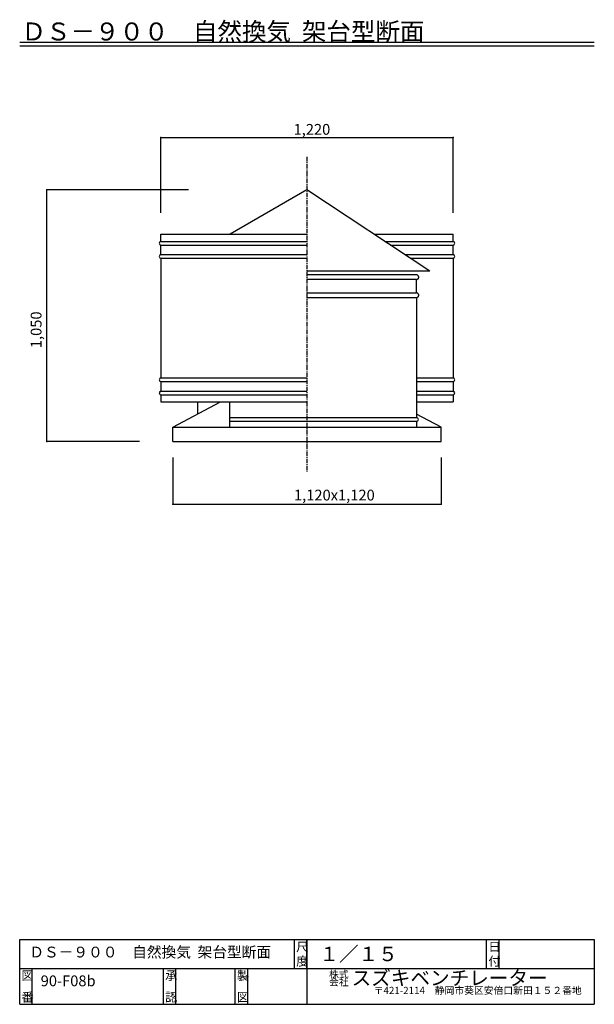
# Model space of a CAD drawing. Extents: x 250 to 1850, y 90 to 2831.
import ezdxf

# ---------------------------------------------------------------- set-up
doc = ezdxf.new("R2010")
doc.units = 0
doc.linetypes.add('CENTER2', pattern=[20, 12.5, -2.5, 2.5, -2.5])
for name, color, linetype in [('1-1', 7, 'CONTINUOUS'), ('1-2', 7, 'CONTINUOUS'), ('1-5', 7, 'CONTINUOUS'), ('1-8', 7, 'CONTINUOUS'), ('1-d', 7, 'CONTINUOUS')]:
    doc.layers.add(name, color=color, linetype=linetype)
doc.styles.get("Standard").update_dxf_attribs({"font": 'TXT', "bigfont": 'BIGFONT'})

msp = doc.modelspace()

# ---------------------------------------------------------------- linework, layer by layer
at = {"layer": '1-1', "color": 7, "linetype": 'CENTER2'}
msp.add_line((1050, 2448.6487), (1050, 1572.973), dxfattribs=at)
at = {"layer": '1-2', "color": 3, "linetype": 'CONTINUOUS'}
for p, q in [((1050, 2356.656), (836.3814, 2233.3231)), ((1392.4355, 2130.3914), (1050, 2356.656)), ((643.3333, 2233.3231), (1050, 2233.3231)), ((643.3333, 2213.3226), (643.3333, 2233.3231)), ((1236.6555, 2233.3231), (1456.6668, 2233.3231)), ((1456.6654, 2213.3226), (1456.6654, 2233.3231)), ((643.3333, 2213.3226), (1050, 2213.3226)), ((643.3333, 2176.6559), (643.3333, 2203.3225)), ((643.3333, 2203.3225), (1050, 2203.3225)), ((1266.9253, 2213.3226), (1456.6654, 2213.3226)), ((1282.0592, 2203.3225), (1456.6654, 2203.3225)), ((1456.6654, 2176.6559), (1456.6654, 2203.3225)), ((643.3333, 2176.6559), (1050, 2176.6559)), ((643.3333, 2166.6559), (643.3333, 1833.3233)), ((643.3333, 2166.6559), (1050, 2166.6559)), ((1322.4172, 2176.6559), (1456.6654, 2176.6559)), ((1337.5514, 2166.6559), (1456.6654, 2166.6559)), ((1456.6668, 2166.6559), (1456.6668, 1833.3233)), ((1392.4355, 2130.3914), (1050, 2130.3914)), ((1354.9999, 2120.3913), (1050, 2120.3913)), ((1356.0756, 2120.2925), (1354.9999, 2120.3913)), ((1357.1185, 2119.9993), (1356.0756, 2120.2925)), ((1358.0971, 2119.5204), (1357.1185, 2119.9993)), ((1358.9816, 2118.8706), (1358.0971, 2119.5204)), ((1359.7451, 2118.0694), (1358.9816, 2118.8706)), ((1360.3645, 2117.1413), (1359.7451, 2118.0694)), ((1359.7451, 2109.7133), (1360.3645, 2110.6414)), ((1360.8208, 2116.1144), (1360.3645, 2117.1413)), ((1360.3645, 2110.6414), (1360.8208, 2111.6682)), ((1361.1002, 2115.02), (1360.8208, 2116.1144)), ((1360.8208, 2111.6682), (1361.1002, 2112.7626)), ((1361.1943, 2113.8913), (1361.1002, 2115.02)), ((1361.1002, 2112.7626), (1361.1943, 2113.8913)), ((1354.9999, 2107.3913), (1050, 2107.3913)), ((1354.9999, 2107.3914), (1356.0756, 2107.4901)), ((1354.9999, 2070.2256), (1354.9999, 2107.3911)), ((1356.0756, 2107.4901), (1357.1185, 2107.7834)), ((1357.1185, 2107.7834), (1358.0971, 2108.2622)), ((1358.0971, 2108.2622), (1358.9816, 2108.9121)), ((1358.9816, 2108.9121), (1359.7451, 2109.7133)), ((1050, 2070.2254), (1354.9999, 2070.2254)), ((1050, 2057.2254), (1354.9999, 2057.2254)), ((1356.0756, 2070.1268), (1354.9999, 2070.2256)), ((1354.9999, 2057.2257), (1356.0756, 2057.3244)), ((1354.9999, 2057.2254), (1354.9999, 1722.9902)), ((1357.1185, 2069.8336), (1356.0756, 2070.1268)), ((1356.0756, 2057.3244), (1357.1185, 2057.6177)), ((1358.0971, 2069.3547), (1357.1185, 2069.8336)), ((1357.1185, 2057.6177), (1358.0971, 2058.0965)), ((1358.9816, 2068.7049), (1358.0971, 2069.3547)), ((1358.0971, 2058.0965), (1358.9816, 2058.7464)), ((1359.7451, 2067.9037), (1358.9816, 2068.7049)), ((1358.9816, 2058.7464), (1359.7451, 2059.5475)), ((1360.3645, 2066.9756), (1359.7451, 2067.9037)), ((1359.7451, 2059.5475), (1360.3645, 2060.4757)), ((1360.8208, 2065.9487), (1360.3645, 2066.9756)), ((1360.3645, 2060.4757), (1360.8208, 2061.5025)), ((1361.1002, 2064.8543), (1360.8208, 2065.9487)), ((1360.8208, 2061.5025), (1361.1002, 2062.5969)), ((1361.1943, 2063.7256), (1361.1002, 2064.8543)), ((1361.1002, 2062.5969), (1361.1943, 2063.7256)), ((643.3333, 1833.3233), (1050, 1833.3233)), ((643.3333, 1823.3232), (643.3333, 1796.6566)), ((643.3333, 1823.3232), (1050, 1823.3232)), ((1354.9999, 1833.3233), (1456.6654, 1833.3233)), ((1354.9999, 1823.3232), (1456.6654, 1823.3232)), ((1456.6654, 1823.3232), (1456.6654, 1796.6566)), ((643.3333, 1796.6566), (1050, 1796.6566)), ((643.3333, 1786.6568), (643.3333, 1766.656)), ((643.3333, 1786.6568), (1050, 1786.6568)), ((1354.9999, 1796.6566), (1456.6654, 1796.6566)), ((1354.9999, 1786.6568), (1456.6654, 1786.6568)), ((1456.6654, 1786.6568), (1456.6654, 1766.656)), ((643.3333, 1766.656), (1050, 1766.656)), ((676.66666, 1696.6564), (809.45667, 1766.656)), ((745.00014, 1766.656), (745.00014, 1732.6781)), ((834.33254, 1766.656), (834.33254, 1722.9903)), ((834.33254, 1766.656), (834.33254, 1696.6564)), ((1354.9999, 1766.656), (1456.6668, 1766.656)), ((1354.9999, 1766.656), (1354.9999, 1732.6781)), ((1423.3334, 1696.6564), (1354.9999, 1732.6781)), ((834.33254, 1722.9903), (1354.9999, 1722.9903)), ((834.33254, 1712.9903), (1354.9999, 1712.9903)), ((1354.9999, 1712.9903), (1354.9999, 1696.6564)), ((676.66666, 1656.6564), (676.66666, 1696.6564)), ((1423.3334, 1656.6564), (1423.3334, 1696.6564)), ((676.66666, 1656.6564), (1423.3334, 1656.6564))]:
    msp.add_line(p, q, dxfattribs=at)
for centre, start, end in [((643.3333, 2208.3225), 90, 270), ((1456.6654, 2208.3225), 270, 90), ((643.3333, 2171.6562), 90, 270), ((1456.6654, 2171.6562), 270, 90), ((643.3333, 1828.3232), 90, 270), ((1456.6654, 1828.3232), 270, 90), ((643.3333, 1791.6566), 90, 270), ((1456.6654, 1791.6566), 270, 90), ((1354.9999, 1717.9903), 270, 90)]:
    msp.add_arc(centre, 4.99993, start, end, dxfattribs=at)
at = {"layer": '1-5', "color": 3, "linetype": 'CONTINUOUS'}
msp.add_line((676.66666, 1696.6564), (1423.3334, 1696.6564), dxfattribs=at)
at = {"layer": '1-8', "color": 7, "linetype": 'CONTINUOUS'}
for p, q in [((643.3333, 2502.8168), (1456.6665, 2502.8168)), ((643.3333, 2293.0214), (643.3333, 2502.8168)), ((1456.6665, 2293.0214), (1456.6665, 2502.8168)), ((719.70276, 2356.656), (325.51662, 2356.656)), ((325.51662, 1656.6559), (325.51662, 2356.656)), ((583.33477, 1656.6559), (325.51662, 1656.6559)), ((676.66666, 1612.4183), (676.66666, 1482.3519)), ((1423.3334, 1612.4183), (1423.3334, 1482.3519)), ((676.66666, 1482.3519), (1423.3334, 1482.3519))]:
    msp.add_line(p, q, dxfattribs=at)
at = {"layer": '1-8', "color": 2}
for p in [(643.3333, 2502.8168), (1456.6665, 2502.8168), (325.51662, 2356.656), (325.51662, 1656.6559), (676.66666, 1482.3519), (1423.3334, 1482.3519)]:
    msp.add_point(p, dxfattribs=at)
at = {"layer": '1-d', "color": 7, "linetype": 'CONTINUOUS'}
for p, q in [((250.00006, 2767.7016), (1850.0001, 2767.7016)), ((250.00006, 2757.7013), (1850.0001, 2757.7013)), ((249.99969, 89.99981), (249.99969, 269.99991)), ((249.99969, 269.99991), (1850.0005, 269.99991)), ((1015, 189.99989), (1015, 269.99991)), ((1050, 269.99991), (1050, 89.99981)), ((1050, 189.99989), (1050, 269.99991)), ((1550.0004, 189.99989), (1550.0004, 269.99991)), ((1585.0002, 189.99989), (1585.0002, 269.99991)), ((1850.0005, 269.99991), (1850.0005, 89.99981)), ((249.99969, 189.99989), (1850.0005, 189.99989)), ((285.00002, 89.99981), (285.00002, 189.99989)), ((650.00019, 89.99981), (650.00019, 189.99989)), ((685.00006, 89.99981), (685.00006, 189.99989)), ((849.99981, 89.99981), (849.99981, 189.99989)), ((885.00018, 89.99981), (885.00018, 189.99989)), ((249.99969, 89.99981), (1850.0005, 89.99981))]:
    msp.add_line(p, q, dxfattribs=at)

# ---------------------------------------------------------------- texts
at = {"layer": '1-2'}
msp.add_text('ＤＳ－９００\u3000自然換気  架台型断面', height=30, dxfattribs=at).set_placement((276.65292, 220.41273))
at = {"layer": '1-8'}
for s, p in [('1,220', (1012.5646, 2510.2548)), ('1,120x1,120', (1013.75, 1492.3519))]:
    msp.add_text(s, height=30, dxfattribs=at).set_placement(p)
msp.add_text('1,050', height=30, rotation=90, dxfattribs=at).set_placement((310.76377, 1916.2997))
at = {"layer": '1-d'}
for s, height, p in [('ＤＳ－９００\u3000自然換気  架台型断面', 50, (255.00006, 2772.7016)), ('尺', 25, (1020.0003, 237.49996)), ('１／１５', 40, (1084.349, 210.10066)), ('日', 25, (1555.0001, 237.49996)), ('図', 25, (254.9998, 157.4999)), ('90-F08b', 30, (308.45927, 140.30214)), ('承', 25, (655.00046, 157.4999)), ('製', 25, (855.00014, 157.4999)), ('株式', 20, (1111.4263, 163.48226)), ('スズキベンチレーター', 40, (1174.2247, 143.24712)), ('〒421-2114\u3000静岡市葵区安倍口新田１５２番地', 20, (1235.6794, 118.64593)), ('番', 25, (254.9998, 97.49997)), ('認', 25, (655.00046, 97.49997)), ('図', 25, (855.00014, 97.49997))]:
    msp.add_text(s, height=height, dxfattribs=at).set_placement(p)
for s, height, rotation, p in [('度', 25, 0.0000762, (1020.0003, 197.49979)), ('付', 25, 0.0000762, (1555.0001, 197.49979)), ('会社', 20, 0.0000152, (1111.4263, 141.85181))]:
    msp.add_text(s, height=height, rotation=rotation, dxfattribs=at).set_placement(p)

doc.saveas('drawing.dxf')
